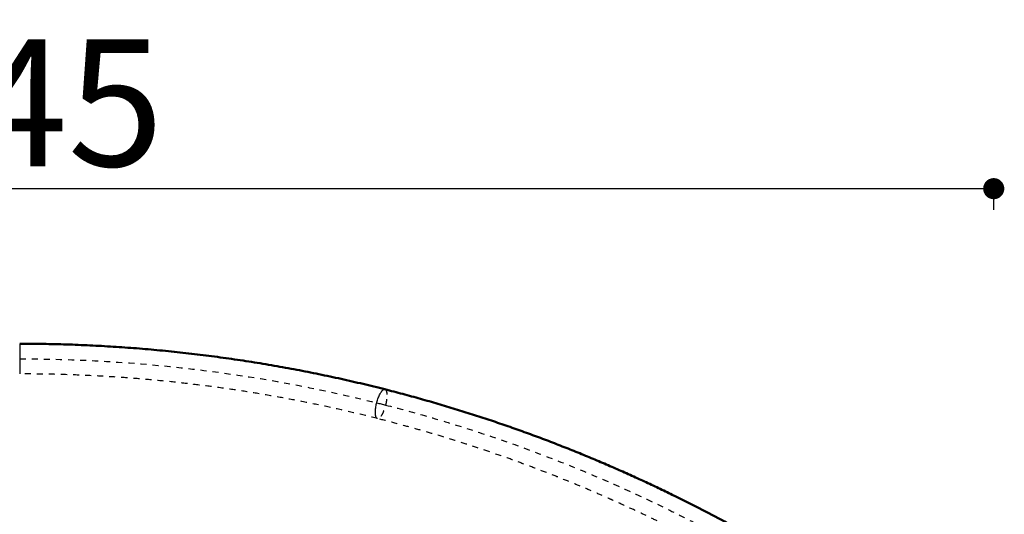
# Model space of a CAD drawing. Units: millimetres. Extents: x -8184 to -4655, y -1171 to 1316.
# Drawn here: x -6886 to -6560, y 139 to 303 of the extents above; entities that cross this region are included whole.
import ezdxf

# ---------------------------------------------------------------- set-up
doc = ezdxf.new("R2010")
doc.units = ezdxf.units.MM
doc.linetypes.add('Hidden', pattern=[4, 2, -2])
doc.layers.add('01- Çizgi İnce', color=255, linetype='Continuous')
doc.layers.add('Make2D$Visible$Curves', color=255, linetype='Continuous')
for name, color, linetype, true_color in [('Make2D$Hidden$Curves', 252, 'Hidden', 0x8c8c8c), ('Make2D$Hidden$Tangents', 252, 'Hidden', 0x8c8c8c), ('Make2D$Visible$Tangents', 18, 'Continuous', 0x000000)]:
    doc.layers.add(name, color=color, linetype=linetype, true_color=true_color)
doc.layers.add('Make2D$Visible$SceneSilhouetteCurves', color=18, linetype='Continuous', lineweight=50, true_color=0x000000)
doc.styles.add('MT-11 Draw 01', font='txt')
doc.dimstyles.new('MT-11 Draw 01', dxfattribs={"dimscale": 7, "dimtxt": 6, "dimasz": 1, "dimexe": 0, "dimexo": 0, "dimgap": 1, "dimtad": 1, "dimtoh": 1, "dimdec": 0, "dimzin": 1, "dimdsep": 46, "dimtxsty": 'MT-11 Draw 01', "dimblk": 'DOT', "dimcen": 0, "dimadec": 0, "dimazin": 1, "dimtfac": 1, "dimtdec": 4, "dimtix": 1, "dimtofl": 0, "dimtmove": 1, "dimatfit": 3, "dimldrblk": 'DOT', "dimfxl": 1, "dimfxlon": 1, "dimtolj": 1, "dimtzin": 1, "dimarcsym": 0})

# ---------------------------------------------------------------- blocks, each defined once
blk = doc.blocks.new('_Dot')
at = {"color": 0, "linetype": 'ByBlock', "lineweight": -2}
blk.add_line((-0.5, 0), (-1, 0), dxfattribs=at)
at = {"color": 0, "linetype": 'ByBlock', "const_width": 0.5}
blk.add_lwpolyline([(-0.25, 0, 1), (0.25, 0, 1)], format="xyb", close=True, dxfattribs=at)
blk = doc.blocks.new('*D3')
at = {"layer": '01- Çizgi İnce', "color": 0, "lineweight": -2, "transparency": 16777216}
for p, q in [((-7208.83, 240.3), (-7208.83, 247.3)), ((-6570.83, 247.3), (-7201.83, 247.3)), ((-6563.83, 240.3), (-6563.83, 247.3))]:
    blk.add_line(p, q, dxfattribs=at)
at = {"layer": 'Defpoints', "color": 0, "transparency": 16777216}
for p in [(-7208.83, 247.3), (-7208.83, 90.58), (-6563.83, 90.58)]:
    blk.add_point(p, dxfattribs=at)
at = {"layer": '01- Çizgi İnce', "color": 0, "lineweight": -2, "transparency": 16777216, "xscale": 7, "yscale": 7, "zscale": 7, "rotation": 180}
blk.add_blockref('_Dot', (-7208.83, 247.3), dxfattribs=at)
at = {"layer": '01- Çizgi İnce', "color": 0, "lineweight": -2, "transparency": 16777216, "xscale": 7, "yscale": 7, "zscale": 7}
blk.add_blockref('_Dot', (-6563.83, 247.3), dxfattribs=at)
at = {"layer": '01- Çizgi İnce', "color": 0, "transparency": 16777216, "insert": (-6886.33, 275.74), "char_height": 42, "attachment_point": 5, "style": 'MT-11 Draw 01'}
blk.add_mtext('\\A1;645', dxfattribs=at)

msp = doc.modelspace()

# ---------------------------------------------------------------- linework, layer by layer
at = {"layer": 'Make2D$Hidden$Curves'}
for points, knots in [([(-6886.32, 190.91), (-6876.08, 190.91), (-6865.85, 190.59), (-6845.47, 189.3), (-6835.34, 188.34), (-6815.27, 185.8), (-6805.35, 184.23), (-6786.26, 180.61), (-6777.11, 178.59), (-6768.11, 176.33)], [-803.313948, -803.313948, -803.313948, -803.313948, -768.198883, -768.198883, -733.084814, -733.084814, -697.977624, -697.977624, -664.674664, -664.674664, -664.674664, -664.674664]), ([(-6767.88, 171.12), (-6770.23, 171.71), (-6772.58, 172.29), (-6774.94, 172.85), (-6777.31, 173.42), (-6779.68, 173.96), (-6782.06, 174.49), (-6784.45, 175.02), (-6786.84, 175.53), (-6789.25, 176.02), (-6791.65, 176.52), (-6794.06, 177), (-6796.49, 177.46), (-6798.91, 177.92), (-6801.34, 178.36), (-6803.78, 178.78), (-6806.22, 179.21), (-6808.66, 179.61), (-6811.12, 180), (-6813.57, 180.39), (-6816.03, 180.76), (-6818.5, 181.11), (-6820.97, 181.46), (-6823.45, 181.8), (-6825.93, 182.11), (-6828.42, 182.42), (-6830.9, 182.72), (-6833.4, 182.99), (-6835.89, 183.27), (-6838.39, 183.53), (-6840.9, 183.76), (-6843.4, 184), (-6845.91, 184.22), (-6848.42, 184.42), (-6850.94, 184.62), (-6853.45, 184.8), (-6855.98, 184.95), (-6858.5, 185.11), (-6861.02, 185.25), (-6863.55, 185.37), (-6866.07, 185.49), (-6868.6, 185.59), (-6871.13, 185.67), (-6873.66, 185.75), (-6876.19, 185.81), (-6878.72, 185.85), (-6881.26, 185.89), (-6883.79, 185.91), (-6886.33, 185.91)], [0, 0, 0, 0, 7.606653, 7.606653, 7.606653, 15.210686, 15.210686, 15.210686, 22.813941, 22.813941, 22.813941, 30.418588, 30.418588, 30.418588, 38.022855, 38.022855, 38.022855, 45.624264, 45.624264, 45.624264, 53.22504, 53.22504, 53.22504, 60.827776, 60.827776, 60.827776, 68.431429, 68.431429, 68.431429, 76.031744, 76.031744, 76.031744, 83.631861, 83.631861, 83.631861, 91.23429, 91.23429, 91.23429, 98.836695, 98.836695, 98.836695, 106.436069, 106.436069, 106.436069, 114.035259, 114.035259, 114.035259, 121.63736, 121.63736, 121.63736, 121.63736]), ([(-6765.19, 175.59), (-6760.85, 174.48), (-6756.56, 173.31), (-6747.61, 170.75), (-6742.97, 169.34), (-6733.83, 166.42), (-6729.33, 164.91), (-6720.49, 161.8), (-6716.15, 160.2), (-6707.64, 156.93), (-6703.46, 155.26), (-6695.29, 151.86), (-6691.29, 150.13), (-6683.47, 146.62), (-6679.65, 144.85), (-6672.19, 141.28), (-6668.56, 139.47), (-6663.43, 136.86), (-6661.87, 136.05), (-6660.32, 135.23)], [-661.068069, -661.068069, -661.068069, -661.068069, -644.923049, -644.923049, -626.973153, -626.973153, -609.02441, -609.02441, -591.076016, -591.076016, -573.133465, -573.133465, -555.191204, -555.191204, -537.249592, -537.249592, -519.308207, -519.308207, -511.264515, -511.264515, -511.264515, -511.264515]), ([(-6603.37, 94), (-6604.07, 94.52), (-6604.8, 95.04), (-6605.54, 95.58), (-6606.29, 96.11), (-6607.06, 96.66), (-6607.85, 97.22), (-6608.64, 97.78), (-6609.45, 98.35), (-6610.28, 98.93), (-6611.11, 99.51), (-6611.96, 100.1), (-6612.83, 100.7), (-6613.7, 101.3), (-6614.59, 101.91), (-6615.5, 102.53), (-6616.41, 103.15), (-6617.34, 103.78), (-6618.28, 104.41), (-6619.23, 105.05), (-6620.2, 105.69), (-6621.19, 106.34), (-6622.17, 106.99), (-6623.18, 107.65), (-6624.2, 108.32), (-6625.23, 108.98), (-6626.27, 109.65), (-6627.33, 110.33), (-6628.39, 111.01), (-6629.47, 111.69), (-6630.57, 112.38), (-6631.66, 113.06), (-6632.78, 113.76), (-6633.91, 114.45), (-6635.04, 115.15), (-6636.19, 115.85), (-6637.36, 116.56), (-6638.53, 117.26), (-6639.71, 117.97), (-6640.92, 118.68), (-6642.12, 119.4), (-6643.34, 120.11), (-6644.57, 120.83), (-6645.19, 121.19), (-6645.82, 121.55), (-6646.44, 121.91), (-6646.92, 122.18), (-6647.41, 122.46), (-6647.89, 122.74), (-6648.53, 123.1), (-6649.17, 123.46), (-6649.81, 123.82), (-6651.09, 124.55), (-6652.39, 125.27), (-6653.71, 126), (-6655.02, 126.72), (-6656.35, 127.45), (-6657.7, 128.18), (-6660.4, 129.63), (-6663.16, 131.09), (-6665.99, 132.54), (-6668.81, 134), (-6671.7, 135.45), (-6674.65, 136.89), (-6676.12, 137.61), (-6677.62, 138.33), (-6679.12, 139.05), (-6680.63, 139.77), (-6682.15, 140.48), (-6683.68, 141.2), (-6685.22, 141.91), (-6686.77, 142.62), (-6688.34, 143.33), (-6689.12, 143.68), (-6689.91, 144.03), (-6690.7, 144.38), (-6691.49, 144.73), (-6692.28, 145.08), (-6693.08, 145.43), (-6694.67, 146.13), (-6696.28, 146.83), (-6697.91, 147.52), (-6699.53, 148.21), (-6701.17, 148.89), (-6702.82, 149.57), (-6704.47, 150.26), (-6706.14, 150.93), (-6707.82, 151.6), (-6709.5, 152.27), (-6711.19, 152.94), (-6712.9, 153.6), (-6714.61, 154.26), (-6716.33, 154.91), (-6718.06, 155.56), (-6719.8, 156.2), (-6721.54, 156.84), (-6723.31, 157.48), (-6725.07, 158.11), (-6726.84, 158.74), (-6728.63, 159.36), (-6730.41, 159.98), (-6732.21, 160.59), (-6734.02, 161.19), (-6735.84, 161.8), (-6737.66, 162.39), (-6739.5, 162.98), (-6741.33, 163.57), (-6743.18, 164.15), (-6745.04, 164.72), (-6746.9, 165.29), (-6748.77, 165.85), (-6750.65, 166.4), (-6752.53, 166.96), (-6754.43, 167.5), (-6756.33, 168.03), (-6758.24, 168.57), (-6760.15, 169.09), (-6762.08, 169.61), (-6764, 170.12), (-6765.94, 170.62), (-6767.88, 171.12)], [0, 0, 0, 0, 6.36734, 6.36734, 6.36734, 12.732889, 12.732889, 12.732889, 19.097083, 19.097083, 19.097083, 25.460543, 25.460543, 25.460543, 31.82197, 31.82197, 31.82197, 38.181406, 38.181406, 38.181406, 44.539956, 44.539956, 44.539956, 50.897663, 50.897663, 50.897663, 57.253435, 57.253435, 57.253435, 63.606672, 63.606672, 63.606672, 69.956451, 69.956451, 69.956451, 76.306283, 76.306283, 76.306283, 82.654424, 82.654424, 82.654424, 89.001344, 89.001344, 89.001344, 92.173389, 92.173389, 92.173389, 94.612997, 94.612997, 94.612997, 97.785075, 97.785075, 97.785075, 104.128317, 104.128317, 104.128317, 110.469714, 110.469714, 110.469714, 123.14999, 123.14999, 123.14999, 135.826672, 135.826672, 135.826672, 142.163065, 142.163065, 142.163065, 148.497834, 148.497834, 148.497834, 154.831685, 154.831685, 154.831685, 157.998007, 157.998007, 157.998007, 161.164221, 161.164221, 161.164221, 167.495909, 167.495909, 167.495909, 173.826036, 173.826036, 173.826036, 180.15546, 180.15546, 180.15546, 186.483404, 186.483404, 186.483404, 192.811756, 192.811756, 192.811756, 199.139493, 199.139493, 199.139493, 205.466332, 205.466332, 205.466332, 211.791704, 211.791704, 211.791704, 218.116282, 218.116282, 218.116282, 224.440311, 224.440311, 224.440311, 230.762979, 230.762979, 230.762979, 237.085407, 237.085407, 237.085407, 243.406229, 243.406229, 243.406229, 249.726442, 249.726442, 249.726442, 249.726442])]:
    msp.add_open_spline(points, degree=3, knots=knots, dxfattribs=at)
at = {"layer": 'Make2D$Hidden$Tangents'}
msp.add_rational_spline([(-6765.42, 180.81), (-6764.46, 180.57), (-6764.83, 177.53)], [0.885287723773, 0.785381655277, 1], degree=2, dxfattribs=at)
msp.add_rational_spline([(-6764.83, 177.53), (-6765.38, 172.93), (-6767.21, 171.36), (-6767.58, 171.04), (-6767.88, 171.12)], [1, 0.707106781187, 1, 0.921725125761, 0.885287723635], degree=2, knots=[0, 0, 0, 7.853982, 7.853982, 9.952936, 9.952936, 9.952936], dxfattribs=at)
at = {"layer": 'Make2D$Visible$Curves'}
for points, knots in [([(-6886.33, 195.91), (-6883.74, 195.91), (-6881.15, 195.89), (-6878.57, 195.85), (-6875.98, 195.81), (-6873.4, 195.75), (-6870.82, 195.67), (-6868.23, 195.59), (-6865.65, 195.48), (-6863.07, 195.36), (-6860.5, 195.24), (-6857.92, 195.1), (-6855.35, 194.93), (-6852.77, 194.77), (-6850.2, 194.59), (-6847.64, 194.39), (-6845.07, 194.18), (-6842.51, 193.96), (-6839.95, 193.72), (-6837.4, 193.48), (-6834.85, 193.22), (-6832.3, 192.93), (-6829.75, 192.65), (-6827.21, 192.35), (-6824.68, 192.03), (-6822.14, 191.71), (-6819.62, 191.37), (-6817.09, 191.01), (-6814.57, 190.65), (-6812.06, 190.28), (-6809.56, 189.88), (-6807.05, 189.48), (-6804.55, 189.07), (-6802.06, 188.64), (-6799.57, 188.2), (-6797.09, 187.75), (-6794.62, 187.28), (-6792.15, 186.81), (-6789.68, 186.32), (-6787.23, 185.82), (-6784.78, 185.31), (-6782.33, 184.79), (-6779.9, 184.25), (-6777.47, 183.71), (-6775.04, 183.16), (-6772.63, 182.58), (-6770.22, 182.01), (-6767.81, 181.42), (-6765.42, 180.81)], [0.000002, 0.000002, 0.000002, 0.000002, 7.759963, 7.759963, 7.759963, 15.516778, 15.516778, 15.516778, 23.273522, 23.273522, 23.273522, 31.033024, 31.033024, 31.033024, 38.792056, 38.792056, 38.792056, 46.54808, 46.54808, 46.54808, 54.303585, 54.303585, 54.303585, 62.061709, 62.061709, 62.061709, 69.817965, 69.817965, 69.817965, 77.571153, 77.571153, 77.571153, 85.323859, 85.323859, 85.323859, 93.078302, 93.078302, 93.078302, 100.831828, 100.831828, 100.831828, 108.582516, 108.582516, 108.582516, 116.332533, 116.332533, 116.332533, 124.083723, 124.083723, 124.083723, 124.083723]), ([(-6765.42, 180.81), (-6763.44, 180.31), (-6761.46, 179.79), (-6759.5, 179.27), (-6757.53, 178.74), (-6755.58, 178.21), (-6753.63, 177.66), (-6751.69, 177.12), (-6749.76, 176.56), (-6747.83, 176), (-6745.91, 175.43), (-6744, 174.86), (-6742.11, 174.28), (-6740.21, 173.7), (-6738.32, 173.1), (-6736.45, 172.5), (-6734.57, 171.9), (-6732.71, 171.3), (-6730.86, 170.68), (-6729.01, 170.06), (-6727.18, 169.44), (-6725.35, 168.81), (-6723.53, 168.17), (-6721.72, 167.53), (-6719.92, 166.89), (-6718.12, 166.24), (-6716.34, 165.59), (-6714.57, 164.93), (-6712.8, 164.27), (-6711.04, 163.6), (-6709.3, 162.93), (-6707.55, 162.25), (-6705.83, 161.57), (-6704.11, 160.89), (-6702.4, 160.21), (-6700.7, 159.52), (-6699.01, 158.82), (-6697.32, 158.13), (-6695.65, 157.43), (-6693.99, 156.72), (-6692.34, 156.02), (-6690.69, 155.31), (-6689.06, 154.59), (-6688.25, 154.24), (-6687.44, 153.88), (-6686.63, 153.52), (-6685.83, 153.16), (-6685.02, 152.8), (-6684.22, 152.44), (-6682.63, 151.72), (-6681.04, 151), (-6679.48, 150.27), (-6677.91, 149.54), (-6676.36, 148.81), (-6674.82, 148.08), (-6673.28, 147.35), (-6671.76, 146.61), (-6670.25, 145.87), (-6667.24, 144.4), (-6664.3, 142.92), (-6661.41, 141.43), (-6658.53, 139.95), (-6655.71, 138.46), (-6652.95, 136.98), (-6651.58, 136.24), (-6650.22, 135.49), (-6648.87, 134.75), (-6647.53, 134.01), (-6646.21, 133.27), (-6644.9, 132.53), (-6644.24, 132.16), (-6643.59, 131.8), (-6642.94, 131.43), (-6642.45, 131.14), (-6641.95, 130.86), (-6641.46, 130.58), (-6640.82, 130.21), (-6640.19, 129.84), (-6639.55, 129.48), (-6638.29, 128.74), (-6637.05, 128.01), (-6635.82, 127.29), (-6634.59, 126.56), (-6633.38, 125.84), (-6632.19, 125.12), (-6631, 124.4), (-6629.83, 123.68), (-6628.67, 122.97), (-6627.51, 122.26), (-6626.38, 121.55), (-6625.26, 120.85), (-6624.14, 120.15), (-6623.04, 119.45), (-6621.95, 118.76), (-6620.87, 118.07), (-6619.81, 117.38), (-6618.76, 116.71), (-6617.72, 116.03), (-6616.69, 115.36), (-6615.68, 114.69), (-6614.67, 114.03), (-6613.69, 113.37), (-6612.72, 112.72), (-6611.75, 112.07), (-6610.8, 111.43), (-6609.87, 110.8), (-6608.95, 110.17), (-6608.04, 109.55), (-6607.15, 108.93), (-6606.26, 108.32), (-6605.39, 107.72), (-6604.54, 107.12), (-6603.7, 106.53), (-6602.87, 105.95), (-6602.07, 105.38), (-6601.26, 104.81), (-6600.48, 104.25), (-6599.71, 103.7), (-6598.95, 103.15), (-6598.21, 102.62), (-6597.49, 102.09)], [0, 0, 0, 0, 6.438615, 6.438615, 6.438615, 12.876066, 12.876066, 12.876066, 19.313356, 19.313356, 19.313356, 25.748936, 25.748936, 25.748936, 32.18395, 32.18395, 32.18395, 38.617471, 38.617471, 38.617471, 45.049682, 45.049682, 45.049682, 51.481267, 51.481267, 51.481267, 57.911519, 57.911519, 57.911519, 64.340179, 64.340179, 64.340179, 70.766115, 70.766115, 70.766115, 77.191215, 77.191215, 77.191215, 83.614694, 83.614694, 83.614694, 90.037314, 90.037314, 90.037314, 93.248102, 93.248102, 93.248102, 96.458403, 96.458403, 96.458403, 102.878334, 102.878334, 102.878334, 109.296703, 109.296703, 109.296703, 115.714217, 115.714217, 115.714217, 128.545527, 128.545527, 128.545527, 141.370083, 141.370083, 141.370083, 147.779721, 147.779721, 147.779721, 154.188527, 154.188527, 154.188527, 157.392411, 157.392411, 157.392411, 159.856064, 159.856064, 159.856064, 163.058758, 163.058758, 163.058758, 169.464864, 169.464864, 169.464864, 175.869421, 175.869421, 175.869421, 182.27298, 182.27298, 182.27298, 188.673856, 188.673856, 188.673856, 195.075484, 195.075484, 195.075484, 201.476791, 201.476791, 201.476791, 207.87724, 207.87724, 207.87724, 214.275795, 214.275795, 214.275795, 220.67255, 220.67255, 220.67255, 227.068506, 227.068506, 227.068506, 233.463772, 233.463772, 233.463772, 239.857085, 239.857085, 239.857085, 246.249089, 246.249089, 246.249089, 252.640233, 252.640233, 252.640233, 252.640233]), ([(-6768.11, 176.33), (-6767.63, 176.21), (-6767.14, 176.09), (-6766.65, 175.96), (-6766.17, 175.84), (-6765.68, 175.72), (-6765.19, 175.59)], [-664.674664, -664.674664, -664.674664, -664.674664, -662.873338, -662.873338, -662.873338, -661.068069, -661.068069, -661.068069, -661.068069])]:
    msp.add_open_spline(points, degree=3, knots=knots, dxfattribs=at)
for points in [[(-6886.33, 195.91), (-6886.33, 195.91), (-6886.33, 195.58), (-6886.32, 193.79), (-6886.32, 189.12), (-6886.33, 185.91), (-6886.33, 185.91)], [(-6886.33, 195.91), (-6886.33, 195.91), (-6886.33, 195.58), (-6886.33, 193.79), (-6886.33, 189.12), (-6886.33, 185.91), (-6886.33, 185.91)]]:
    msp.add_rational_spline(points, [0.892120642796, 0.928706855711, 1, 0.707106781187, 1, 0.778399925476, 0.892120642796], degree=2, knots=[-25.473683, -25.473683, -25.473683, -23.561945, -23.561945, -15.707963, -15.707963, -9.765719, -9.765719, -9.765719], dxfattribs=at)
at = {"layer": 'Make2D$Visible$SceneSilhouetteCurves'}
for points, knots in [([(-6886.33, 195.91), (-6883.74, 195.91), (-6881.15, 195.89), (-6878.57, 195.85), (-6875.98, 195.81), (-6873.4, 195.75), (-6870.82, 195.67), (-6868.23, 195.59), (-6865.65, 195.48), (-6863.07, 195.36), (-6860.5, 195.24), (-6857.92, 195.1), (-6855.35, 194.93), (-6852.77, 194.77), (-6850.2, 194.59), (-6847.64, 194.39), (-6845.07, 194.18), (-6842.51, 193.96), (-6839.95, 193.72), (-6837.4, 193.48), (-6834.85, 193.22), (-6832.3, 192.93), (-6829.75, 192.65), (-6827.21, 192.35), (-6824.68, 192.03), (-6822.14, 191.71), (-6819.62, 191.37), (-6817.09, 191.01), (-6814.57, 190.65), (-6812.06, 190.28), (-6809.56, 189.88), (-6807.05, 189.48), (-6804.55, 189.07), (-6802.06, 188.64), (-6799.57, 188.2), (-6797.09, 187.75), (-6794.62, 187.28), (-6792.15, 186.81), (-6789.68, 186.32), (-6787.23, 185.82), (-6784.78, 185.31), (-6782.33, 184.79), (-6779.9, 184.25), (-6777.47, 183.71), (-6775.04, 183.16), (-6772.63, 182.58), (-6770.22, 182.01), (-6767.81, 181.42), (-6765.42, 180.81)], [0.000002, 0.000002, 0.000002, 0.000002, 7.759963, 7.759963, 7.759963, 15.516778, 15.516778, 15.516778, 23.273522, 23.273522, 23.273522, 31.033024, 31.033024, 31.033024, 38.792056, 38.792056, 38.792056, 46.54808, 46.54808, 46.54808, 54.303585, 54.303585, 54.303585, 62.061709, 62.061709, 62.061709, 69.817965, 69.817965, 69.817965, 77.571153, 77.571153, 77.571153, 85.323859, 85.323859, 85.323859, 93.078302, 93.078302, 93.078302, 100.831828, 100.831828, 100.831828, 108.582516, 108.582516, 108.582516, 116.332533, 116.332533, 116.332533, 124.083723, 124.083723, 124.083723, 124.083723]), ([(-6765.42, 180.81), (-6763.44, 180.31), (-6761.46, 179.79), (-6759.5, 179.27), (-6757.53, 178.74), (-6755.58, 178.21), (-6753.63, 177.66), (-6751.69, 177.12), (-6749.76, 176.56), (-6747.83, 176), (-6745.91, 175.43), (-6744, 174.86), (-6742.11, 174.28), (-6740.21, 173.7), (-6738.32, 173.1), (-6736.45, 172.5), (-6734.57, 171.9), (-6732.71, 171.3), (-6730.86, 170.68), (-6729.01, 170.06), (-6727.18, 169.44), (-6725.35, 168.81), (-6723.53, 168.17), (-6721.72, 167.53), (-6719.92, 166.89), (-6718.12, 166.24), (-6716.34, 165.59), (-6714.57, 164.93), (-6712.8, 164.27), (-6711.04, 163.6), (-6709.3, 162.93), (-6707.55, 162.25), (-6705.83, 161.57), (-6704.11, 160.89), (-6702.4, 160.21), (-6700.7, 159.52), (-6699.01, 158.82), (-6697.32, 158.13), (-6695.65, 157.43), (-6693.99, 156.72), (-6692.34, 156.02), (-6690.69, 155.31), (-6689.06, 154.59), (-6688.25, 154.24), (-6687.44, 153.88), (-6686.63, 153.52), (-6685.83, 153.16), (-6685.02, 152.8), (-6684.22, 152.44), (-6682.63, 151.72), (-6681.04, 151), (-6679.48, 150.27), (-6677.91, 149.54), (-6676.36, 148.81), (-6674.82, 148.08), (-6673.28, 147.35), (-6671.76, 146.61), (-6670.25, 145.87), (-6667.24, 144.4), (-6664.3, 142.92), (-6661.41, 141.43), (-6658.53, 139.95), (-6655.71, 138.46), (-6652.95, 136.98), (-6651.58, 136.24), (-6650.22, 135.49), (-6648.87, 134.75), (-6647.53, 134.01), (-6646.21, 133.27), (-6644.9, 132.53), (-6644.24, 132.16), (-6643.59, 131.8), (-6642.94, 131.43), (-6642.45, 131.14), (-6641.95, 130.86), (-6641.46, 130.58), (-6640.82, 130.21), (-6640.19, 129.84), (-6639.55, 129.48), (-6638.29, 128.74), (-6637.05, 128.01), (-6635.82, 127.29), (-6634.59, 126.56), (-6633.38, 125.84), (-6632.19, 125.12), (-6631, 124.4), (-6629.83, 123.68), (-6628.67, 122.97), (-6627.51, 122.26), (-6626.38, 121.55), (-6625.26, 120.85), (-6624.14, 120.15), (-6623.04, 119.45), (-6621.95, 118.76), (-6620.87, 118.07), (-6619.81, 117.38), (-6618.76, 116.71), (-6617.72, 116.03), (-6616.69, 115.36), (-6615.68, 114.69), (-6614.67, 114.03), (-6613.69, 113.37), (-6612.72, 112.72), (-6611.75, 112.07), (-6610.8, 111.43), (-6609.87, 110.8), (-6608.95, 110.17), (-6608.04, 109.55), (-6607.15, 108.93), (-6606.26, 108.32), (-6605.39, 107.72), (-6604.54, 107.12), (-6603.7, 106.53), (-6602.87, 105.95), (-6602.07, 105.38), (-6601.26, 104.81), (-6600.48, 104.25), (-6599.71, 103.7), (-6598.95, 103.15), (-6598.21, 102.62), (-6597.49, 102.09)], [0, 0, 0, 0, 6.438615, 6.438615, 6.438615, 12.876066, 12.876066, 12.876066, 19.313356, 19.313356, 19.313356, 25.748936, 25.748936, 25.748936, 32.18395, 32.18395, 32.18395, 38.617471, 38.617471, 38.617471, 45.049682, 45.049682, 45.049682, 51.481267, 51.481267, 51.481267, 57.911519, 57.911519, 57.911519, 64.340179, 64.340179, 64.340179, 70.766115, 70.766115, 70.766115, 77.191215, 77.191215, 77.191215, 83.614694, 83.614694, 83.614694, 90.037314, 90.037314, 90.037314, 93.248102, 93.248102, 93.248102, 96.458403, 96.458403, 96.458403, 102.878334, 102.878334, 102.878334, 109.296703, 109.296703, 109.296703, 115.714217, 115.714217, 115.714217, 128.545527, 128.545527, 128.545527, 141.370083, 141.370083, 141.370083, 147.779721, 147.779721, 147.779721, 154.188527, 154.188527, 154.188527, 157.392411, 157.392411, 157.392411, 159.856064, 159.856064, 159.856064, 163.058758, 163.058758, 163.058758, 169.464864, 169.464864, 169.464864, 175.869421, 175.869421, 175.869421, 182.27298, 182.27298, 182.27298, 188.673856, 188.673856, 188.673856, 195.075484, 195.075484, 195.075484, 201.476791, 201.476791, 201.476791, 207.87724, 207.87724, 207.87724, 214.275795, 214.275795, 214.275795, 220.67255, 220.67255, 220.67255, 227.068506, 227.068506, 227.068506, 233.463772, 233.463772, 233.463772, 239.857085, 239.857085, 239.857085, 246.249089, 246.249089, 246.249089, 252.640233, 252.640233, 252.640233, 252.640233])]:
    msp.add_open_spline(points, degree=3, knots=knots, dxfattribs=at)
at = {"layer": 'Make2D$Visible$Tangents'}
msp.add_rational_spline([(-6767.88, 171.12), (-6768.84, 171.36), (-6768.48, 174.4), (-6767.92, 179), (-6766.1, 180.57), (-6765.72, 180.89), (-6765.42, 180.81)], [0.885287723635, 0.785381655426, 1, 0.707106781187, 1, 0.921725125909, 0.885287723773], degree=2, knots=[9.952936, 9.952936, 9.952936, 15.707963, 15.707963, 23.561945, 23.561945, 25.660899, 25.660899, 25.660899], dxfattribs=at)

# ---------------------------------------------------------------- dimensions: what is measured, and where the dimension line sits
at = {"layer": '01- Çizgi İnce'}
dim = msp.add_linear_dim(base=(-7208.83, 247.3), p1=(-6563.83, 90.58), p2=(-7208.83, 90.58), dimstyle='MT-11 Draw 01', override={"dimscale": 7, "dimtxt": 6, "dimasz": 1, "dimexe": 0, "dimexo": 0, "dimgap": 1, "dimtad": 1, "dimtih": 0, "dimtoh": 0, "dimdec": 0, "dimlfac": 1, "dimzin": 1, "dimtxsty": 'MT-11 Draw 01', "dimblk": 'Dot', "dimsah": 0, "dimcen": 0, "dimazin": 1, "dimtix": 0, "dimtmove": 0, "dimfxlon": 1, "dimtzin": 1}, dxfattribs=at)
dim.commit()
dim.dimension.update_dxf_attribs({"geometry": '*D3', "text_midpoint": (-6886.33, 275.74)})

doc.saveas('drawing.dxf')
